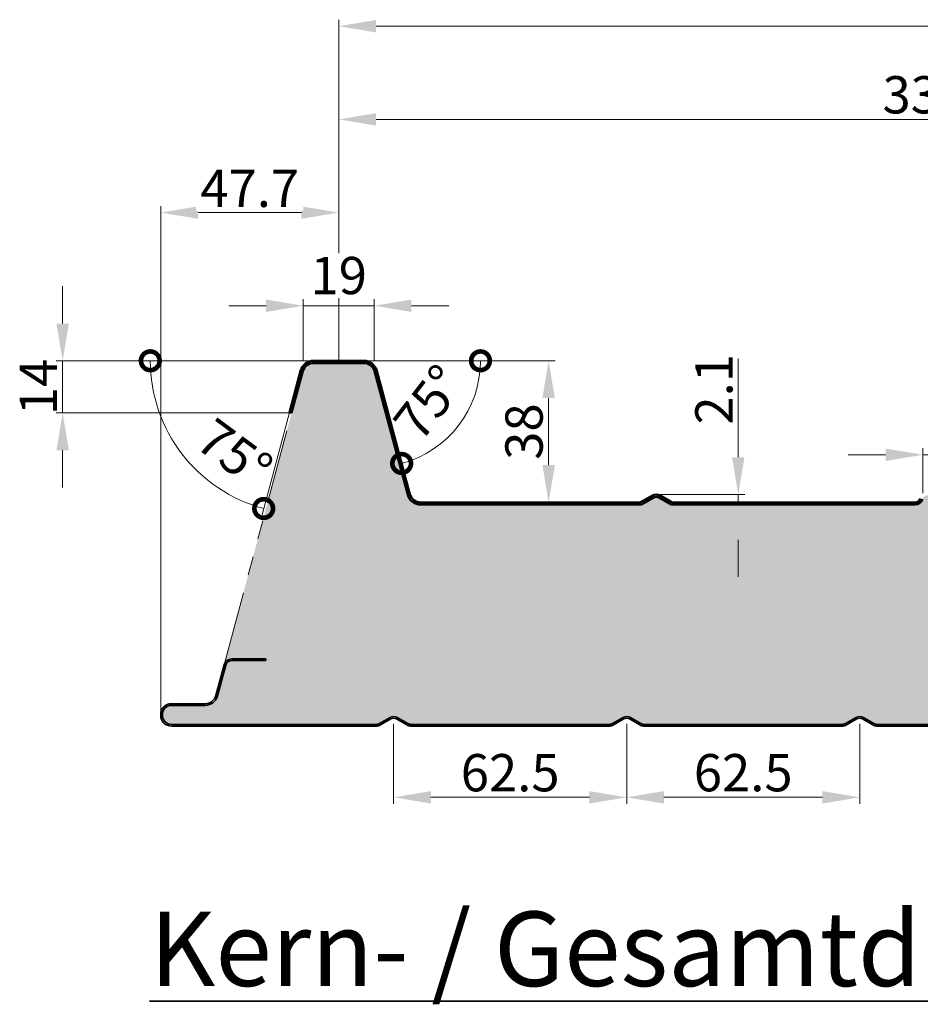
# Model space of a CAD drawing. Units: millimetres. Extents: x -46367 to -43804, y -54154 to -50672.
# Drawn here: x -44985 to -44743, y -51759 to -51494 of the extents above; entities that cross this region are included whole.
import ezdxf

# ---------------------------------------------------------------- set-up
doc = ezdxf.new("R2010")
doc.units = ezdxf.units.MM
doc.linetypes.add('ACDINTGB', pattern=[9, 4, -1, 1, -1, 1, -1])
doc.layers.get('0').update_dxf_attribs({"linetype": 'CONTINUOUS'})
doc.layers.get('DEFPOINTS').update_dxf_attribs({"linetype": 'CONTINUOUS'})
for name, color, linetype, lineweight in [('Aussenschale', 7, 'CONTINUOUS', 50), ('Bemaßung', 1, 'CONTINUOUS', 18), ('Innenschale', 7, 'CONTINUOUS', 35), ('Text', 7, 'CONTINUOUS', 35)]:
    doc.layers.add(name, color=color, linetype=linetype, lineweight=lineweight)
doc.layers.add('Schraffur', color=7, linetype='CONTINUOUS', lineweight=0, true_color=0xbdbdbd)
doc.layers.add('Schraffur Schaum', color=7, linetype='CONTINUOUS', lineweight=9, true_color=0xede3a5)
doc.styles.add('Arial', font='ARIALN.TTF')
doc.dimstyles.new('AM_DIN$0', dxfattribs={"dimtxt": 1.75, "dimasz": 2, "dimexe": 0.35, "dimexo": 0, "dimgap": 1, "dimtad": 1, "dimdsep": 46, "dimtxsty": 'Arial', "dimcen": 0, "dimclrd": 1, "dimclre": 1, "dimclrt": 1, "dimadec": 0, "dimazin": 2, "dimtp": 0.1, "dimtm": 0.1, "dimtfac": 0.71, "dimtmove": 0, "dimatfit": 3, "dimldrblk": 'NONE', "dimfxl": 1, "dimtolj": 1, "dimlwd": -1, "dimlwe": -1, "dimarcsym": 0})
doc.dimstyles.new('AM_DIN$2', dxfattribs={"dimtxt": 1.75, "dimasz": 2, "dimexe": 0.35, "dimexo": 0, "dimgap": 1, "dimtad": 1, "dimdsep": 46, "dimtxsty": 'Arial', "dimcen": 0, "dimclrd": 1, "dimclre": 1, "dimclrt": 1, "dimadec": 0, "dimazin": 2, "dimtp": 0.1, "dimtm": 0.1, "dimtfac": 0.71, "dimtmove": 0, "dimatfit": 3, "dimldrblk": 'NONE', "dimfxl": 1, "dimtolj": 1, "dimlwd": -1, "dimlwe": -1, "dimarcsym": 0})

# ---------------------------------------------------------------- blocks, each defined once
blk = doc.blocks.new('*D107')
at = {"layer": 'Bemaßung'}
for p, q in [((-44946.72276902024, -51680.96738753498), (-44946.72276902024, -51544.44901414753)), ((-44908.99138108727, -51546.19901414753), (-44936.72276902024, -51546.19901414753)), ((-44898.99138108727, -51585.96674567541), (-44898.99138108727, -51544.44901414753))]:
    blk.add_line(p, q, dxfattribs=at)
for points in [[(-44936.72276902024, -51544.53234748087), (-44936.72276902024, -51547.8656808142), (-44946.72276902024, -51546.19901414753)], [(-44908.99138108727, -51544.53234748087), (-44908.99138108727, -51547.8656808142), (-44898.99138108727, -51546.19901414753)]]:
    blk.add_solid(points, dxfattribs=at)
at = {"layer": 'DEFPOINTS', "color": 0}
for p in [(-44946.72276902024, -51546.19901414753), (-44898.99138108727, -51585.96674567541), (-44946.72276902024, -51680.96738753498)]:
    blk.add_point(p, dxfattribs=at)
at = {"layer": 'Bemaßung', "insert": (-44922.85707505376, -51539.69901414753), "char_height": 10, "attachment_point": 5, "style": 'Arial', "bg_fill": 3, "box_fill_scale": 1.1, "bg_fill_color": 256, "bg_fill_true_color": 13158600, "bg_fill_transparency": 0}
blk.add_mtext('\\A1;47.7', dxfattribs=at)
blk = doc.blocks.new('_None')
blk = doc.blocks.new('*D121')
at = {"layer": 'Bemaßung'}
for p, q in [((47.73138799249137, 1465.354190862646), (47.73138799249137, 1494.517731108215)), ((57.73138799249137, 1492.767731108215), (371.0613879329758, 1492.767731108215)), ((381.0613879329758, 1490.354190862646), (381.0613879329758, 1494.517731108215)), ((381.0613879329758, 1427.999999580337), (381.0613879329758, 1458.392731108215)), ((47.73138799249136, 1427.999999577689), (47.73138799249136, 1433.392731108215))]:
    blk.add_line(p, q, dxfattribs=at)
for points in [[(57.73138799249137, 1494.434397774882), (57.73138799249137, 1491.101064441548), (47.73138799249137, 1492.767731108215)], [(371.0613879329758, 1494.434397774882), (371.0613879329758, 1491.101064441548), (381.0613879329758, 1492.767731108215)]]:
    blk.add_solid(points, dxfattribs=at)
at = {"layer": 'DEFPOINTS', "color": 0}
for p in [(381.0613879329758, 1492.767731108215), (47.73138799249136, 1427.999999577689), (381.0613879329758, 1427.999999580337)]:
    blk.add_point(p, dxfattribs=at)
at = {"layer": 'Bemaßung', "insert": (214.3963879627336, 1499.373460985432), "char_height": 10, "attachment_point": 5, "style": 'Arial'}
blk.add_mtext('\\A1;333.33', dxfattribs=at)
blk = doc.blocks.new('*D122')
at = {"layer": 'Bemaßung'}
for p, q in [((47.73138799249136, 1465.354190862646), (47.73138799249137, 1519.517731108215)), ((1047.721473974074, 1465.354190862646), (1047.721473974074, 1519.517731108215)), ((57.73138799249137, 1517.767731108215), (1037.721473974074, 1517.767731108215)), ((47.73138799249136, 1427.999999577689), (47.73138799249136, 1433.392731108215)), ((1047.721473974074, 1428.599999580321), (1047.721473974074, 1433.392731108215))]:
    blk.add_line(p, q, dxfattribs=at)
for points in [[(57.73138799249137, 1519.434397774882), (57.73138799249137, 1516.101064441548), (47.73138799249137, 1517.767731108215)], [(1037.721473974074, 1519.434397774882), (1037.721473974074, 1516.101064441548), (1047.721473974074, 1517.767731108215)]]:
    blk.add_solid(points, dxfattribs=at)
at = {"layer": 'DEFPOINTS', "color": 0}
for p in [(1047.721473974074, 1517.767731108215), (47.73138799249136, 1427.999999577689), (1047.721473974074, 1428.599999580321)]:
    blk.add_point(p, dxfattribs=at)
at = {"layer": 'Bemaßung', "insert": (547.7264309832826, 1525.277280903577), "char_height": 10, "attachment_point": 5, "style": 'Arial'}
blk.add_mtext('\\A1;3 x 333,33= 1000', dxfattribs=at)
blk = doc.blocks.new('*D111')
at = {"layer": 'Bemaßung'}
for p, q in [((-44791.84632930079, -51611.86642527437), (-44791.84632930079, -51585.38074996741)), ((-44813.82629504616, -51621.86642527437), (-44790.09632930079, -51621.86642527437)), ((-44791.84632930079, -51623.96642527437), (-44791.84632930079, -51621.86642527437)), ((-44808.05711746536, -51623.96642527437), (-44790.09632930079, -51623.96642527437)), ((-44791.84632930079, -51633.96642527437), (-44791.84632930079, -51643.96642527437))]:
    blk.add_line(p, q, dxfattribs=at)
for points in [[(-44793.51299596745, -51611.86642527437), (-44790.17966263412, -51611.86642527437), (-44791.84632930079, -51621.86642527437)], [(-44793.51299596745, -51633.96642527437), (-44790.17966263412, -51633.96642527437), (-44791.84632930079, -51623.96642527437)]]:
    blk.add_solid(points, dxfattribs=at)
at = {"layer": 'DEFPOINTS', "color": 0}
for p in [(-44813.82629504616, -51621.86642527437), (-44791.84632930079, -51621.86642527437), (-44808.05711746536, -51623.96642527437)]:
    blk.add_point(p, dxfattribs=at)
at = {"layer": 'Bemaßung', "insert": (-44798.36679314798, -51593.6235876209), "char_height": 10, "attachment_point": 5, "rotation": 90, "style": 'Arial'}
blk.add_mtext('\\A1;2.1', dxfattribs=at)
blk = doc.blocks.new('*D112')
at = {"layer": 'Bemaßung'}
for p, q in [((-44892.25391061448, -51585.96674568071), (-44840.94068419368, -51585.96674568071)), ((-44842.69068419368, -51595.96674568071), (-44842.69068419368, -51613.96674567541)), ((-44876.96335786083, -51623.96674567541), (-44840.94068419368, -51623.96674567541))]:
    blk.add_line(p, q, dxfattribs=at)
for points in [[(-44844.35735086034, -51595.96674568071), (-44841.02401752702, -51595.96674568071), (-44842.69068419368, -51585.96674568071)], [(-44844.35735086034, -51613.96674567541), (-44841.02401752702, -51613.96674567541), (-44842.69068419368, -51623.96674567541)]]:
    blk.add_solid(points, dxfattribs=at)
at = {"layer": 'DEFPOINTS', "color": 0}
for p in [(-44892.25391061448, -51585.96674568071), (-44876.96335786083, -51623.96674567541), (-44842.69068419368, -51623.96674567541)]:
    blk.add_point(p, dxfattribs=at)
at = {"layer": 'Bemaßung', "insert": (-44849.29641407088, -51604.96674567807), "char_height": 10, "attachment_point": 5, "rotation": 90, "style": 'Arial'}
blk.add_mtext('\\A1;38', dxfattribs=at)
blk = doc.blocks.new('_DotSmall')
at = {"color": 0, "linetype": 'ByBlock', "const_width": 0.5}
blk.add_lwpolyline([(-0.0625, 0, 1), (0.0625, 0, 1)], format="xyb", close=True, dxfattribs=at)
blk = doc.blocks.new('*D115')
at = {"layer": 'Bemaßung'}
blk.add_line((-44877.27523698698, -51585.96674567542), (-44859.22529494393, -51585.96674567542), dxfattribs=at)
blk.add_arc((-44889.49133807087, -51585.96674567542), 28.51604312694876, 284.9999999999946, 359.9999999999938, dxfattribs=at)
at = {"layer": 'DEFPOINTS', "color": 0}
for p in [(-44898.99138108727, -51585.96674567542), (-44877.27523698698, -51585.96674567542), (-44888.77633161715, -51588.63518608848), (-44871.16157887159, -51607.81130205256), (-44879.90497942222, -51621.74352321177)]:
    blk.add_point(p, dxfattribs=at)
at = {"layer": 'Bemaßung', "xscale": 10, "yscale": 10, "zscale": 10}
for p, rotation in [((-44860.97529494393, -51585.96674567541), 89.99999999999376), ((-44882.11084301866, -51613.51112819531), 194.9999999999946)]:
    blk.add_blockref('_DotSmall', p, dxfattribs=dict(at, rotation=rotation))
at = {"layer": 'Bemaßung', "insert": (-44874.86921949685, -51597.18669187869), "char_height": 10, "attachment_point": 5, "rotation": 52.49999999999864, "style": 'Arial'}
blk.add_mtext('\\A1;75°', dxfattribs=at)
blk = doc.blocks.new('*D97')
at = {"layer": 'Bemaßung'}
for p, q in [((-44973.03559993314, -51575.96674568071), (-44973.03559993314, -51565.96674568071)), ((-44905.72885173371, -51585.96674568071), (-44974.78559993314, -51585.96674568071)), ((-44973.03559993314, -51585.96674568071), (-44973.03559993314, -51599.96674568071)), ((-44911.62154707799, -51599.96674568071), (-44974.78559993314, -51599.96674568071)), ((-44973.03559993314, -51609.96674568071), (-44973.03559993314, -51619.96674568071))]:
    blk.add_line(p, q, dxfattribs=at)
for points in [[(-44974.70226659981, -51575.96674568071), (-44971.36893326648, -51575.96674568071), (-44973.03559993314, -51585.96674568071)], [(-44974.70226659981, -51609.96674568071), (-44971.36893326648, -51609.96674568071), (-44973.03559993314, -51599.96674568071)]]:
    blk.add_solid(points, dxfattribs=at)
at = {"layer": 'DEFPOINTS', "color": 0}
for p in [(-44905.72885173371, -51585.96674568071), (-44973.03559993314, -51599.96674568071), (-44911.62154707799, -51599.96674568071)]:
    blk.add_point(p, dxfattribs=at)
at = {"layer": 'Bemaßung', "insert": (-44979.55606378034, -51592.96674568071), "char_height": 10, "attachment_point": 5, "rotation": 90, "style": 'Arial'}
blk.add_mtext('\\A1;14', dxfattribs=at)
blk = doc.blocks.new('*D98')
at = {"layer": 'Bemaßung'}
for p, q in [((-44908.49142411197, -51585.96674567542), (-44951.27745705529, -51585.96674567543)), ((-44912.20110259354, -51599.81145424835), (-44919.56526430209, -51627.29487989982))]:
    blk.add_line(p, q, dxfattribs=at)
blk.add_arc((-44908.49142411197, -51585.96674567542), 41.03603294331933, 180.0000000000051, 254.9999999999754, dxfattribs=at)
at = {"layer": 'DEFPOINTS', "color": 0}
for p in [(-44905.72904695524, -51585.96674567542), (-44898.74142411197, -51585.96674567542), (-44909.20643047154, -51588.63518573709), (-44912.20110259354, -51599.81145424835), (-44945.68270031759, -51603.30932258665)]:
    blk.add_point(p, dxfattribs=at)
at = {"layer": 'Bemaßung', "xscale": 10, "yscale": 10, "zscale": 10}
for p, rotation in [((-44949.52745705528, -51585.96674567542), 90.0000000000051), ((-44919.11233097317, -51625.60450970381), 344.9999999999754)]:
    blk.add_blockref('_DotSmall', p, dxfattribs=dict(at, rotation=rotation))
at = {"layer": 'Bemaßung', "insert": (-44926.93138186633, -51610.82470075098), "char_height": 10, "attachment_point": 5, "rotation": 323.4314902957792, "style": 'Arial'}
blk.add_mtext('\\A1;75°', dxfattribs=at)
blk = doc.blocks.new('*D99')
at = {"layer": 'Bemaßung'}
for p, q in [((-44742.32638108726, -51621.46674567541), (-44742.32638108726, -51609.43492890993)), ((-44722.32638108729, -51621.4667456754), (-44722.32638108729, -51609.43492890993)), ((-44752.32638108726, -51611.18492890993), (-44762.32638108726, -51611.18492890993)), ((-44742.32638108726, -51611.18492890993), (-44722.32638108729, -51611.18492890993)), ((-44712.32638108729, -51611.18492890993), (-44702.32638108729, -51611.18492890993))]:
    blk.add_line(p, q, dxfattribs=at)
for points in [[(-44752.32638108726, -51609.51826224326), (-44752.32638108726, -51612.85159557659), (-44742.32638108726, -51611.18492890993)], [(-44712.32638108729, -51609.51826224326), (-44712.32638108729, -51612.85159557659), (-44722.32638108729, -51611.18492890993)]]:
    blk.add_solid(points, dxfattribs=at)
at = {"layer": 'DEFPOINTS', "color": 0}
for p in [(-44722.32638108729, -51611.18492890993), (-44742.32638108726, -51621.46674567541), (-44722.32638108729, -51621.4667456754)]:
    blk.add_point(p, dxfattribs=at)
at = {"layer": 'Bemaßung', "insert": (-44732.32638108727, -51604.57919903271), "char_height": 10, "attachment_point": 5, "style": 'Arial'}
blk.add_mtext('\\A1;20', dxfattribs=at)
blk = doc.blocks.new('*D100')
at = {"layer": 'Bemaßung'}
for p, q in [((-44884.26237282419, -51683.36642527437), (-44884.26237282419, -51704.84234765551)), ((-44821.75816001947, -51683.36641989627), (-44821.75816001947, -51704.84234765551)), ((-44874.26237282419, -51703.09234765551), (-44831.75816001947, -51703.09234765551))]:
    blk.add_line(p, q, dxfattribs=at)
for points in [[(-44874.26237282419, -51701.42568098885), (-44874.26237282419, -51704.75901432218), (-44884.26237282419, -51703.09234765551)], [(-44831.75816001947, -51701.42568098885), (-44831.75816001947, -51704.75901432218), (-44821.75816001947, -51703.09234765551)]]:
    blk.add_solid(points, dxfattribs=at)
at = {"layer": 'DEFPOINTS', "color": 0}
for p in [(-44884.26237282419, -51683.36642527437), (-44821.75816001947, -51683.36641989627), (-44821.75816001947, -51703.09234765551)]:
    blk.add_point(p, dxfattribs=at)
at = {"layer": 'Bemaßung', "insert": (-44853.01026642183, -51696.4866177783), "char_height": 10, "attachment_point": 5, "style": 'Arial'}
blk.add_mtext('\\A1;62.5', dxfattribs=at)
blk = doc.blocks.new('*D101')
at = {"layer": 'Bemaßung'}
for p, q in [((-44821.75816001947, -51683.36642527437), (-44821.75816001947, -51704.84234765551)), ((-44759.25394721475, -51683.36641989627), (-44759.25394721475, -51704.84234765551)), ((-44811.75816001947, -51703.09234765551), (-44769.25394721475, -51703.09234765551))]:
    blk.add_line(p, q, dxfattribs=at)
for points in [[(-44811.75816001947, -51701.42568098885), (-44811.75816001947, -51704.75901432218), (-44821.75816001947, -51703.09234765551)], [(-44769.25394721475, -51701.42568098885), (-44769.25394721475, -51704.75901432218), (-44759.25394721475, -51703.09234765551)]]:
    blk.add_solid(points, dxfattribs=at)
at = {"layer": 'DEFPOINTS', "color": 0}
for p in [(-44821.75816001947, -51683.36642527437), (-44759.25394721475, -51683.36641989627), (-44759.25394721475, -51703.09234765551)]:
    blk.add_point(p, dxfattribs=at)
at = {"layer": 'Bemaßung', "insert": (-44790.50605361711, -51696.4866177783), "char_height": 10, "attachment_point": 5, "style": 'Arial'}
blk.add_mtext('\\A1;62.5', dxfattribs=at)
blk = doc.blocks.new('*D120')
at = {"layer": 'Bemaßung'}
for p, q in [((-44908.49133807087, -51585.96674567542), (-44908.49133807087, -51569.44901414753)), ((-44889.49133807087, -51585.96674567542), (-44889.49133807087, -51569.44901414753)), ((-44918.49133807087, -51571.19901414753), (-44928.49133807087, -51571.19901414753)), ((-44889.49133807087, -51571.19901414753), (-44908.49133807087, -51571.19901414753)), ((-44879.49133807087, -51571.19901414753), (-44869.49133807087, -51571.19901414753))]:
    blk.add_line(p, q, dxfattribs=at)
for points in [[(-44918.49133807087, -51569.53234748087), (-44918.49133807087, -51572.8656808142), (-44908.49133807087, -51571.19901414753)], [(-44879.49133807087, -51569.53234748087), (-44879.49133807087, -51572.8656808142), (-44889.49133807087, -51571.19901414753)]]:
    blk.add_solid(points, dxfattribs=at)
at = {"layer": 'DEFPOINTS', "color": 0}
for p in [(-44908.49133807087, -51571.19901414753), (-44908.49133807087, -51585.96674567542), (-44889.49133807087, -51585.96674567542)]:
    blk.add_point(p, dxfattribs=at)
at = {"layer": 'Bemaßung', "insert": (-44898.99133807087, -51563.09328427032), "char_height": 10, "attachment_point": 5, "style": 'Arial', "bg_fill": 3, "box_fill_scale": 1.1, "bg_fill_color": 256, "bg_fill_true_color": 13158600, "bg_fill_transparency": 0}
blk.add_mtext('\\A1;19', dxfattribs=at)
blk = doc.blocks.new('02-Vertrieb-G4-PUR-PIR_60')
at = {"layer": 'Schraffur Schaum'}
h = blk.add_hatch(color=256, dxfattribs=at)
edge = h.paths.add_edge_path()
edge.add_arc((2.849999999947613, 1332.848730185251), 2.399999999955837, 179.9999999989578, 271.86362146821574, ccw=False)
edge.add_line((0.4499999999970896, 1332.848730185295), (0.4500000476837158, 1333.149506351561))
edge.add_arc((2.850000011967495, 1333.149985256299), 2.400000012064977, 90.00000028816947, 180.0114330084662, ccw=False)
edge.add_line((2.849999999896681, 1335.549985268364), (11.89920394927321, 1335.551268962336))
edge.add_arc((11.89920394926594, 1338.999999573833), 3.448730611497012, 270.0000000001208, 345.0000000001012)
edge.add_line((15.23042191482818, 1338.107402410154), (17.43321024768375, 1346.328320386761))
edge.add_arc((19.02698786106339, 1345.901268962341), 1.650000000002785, 90, 164.9999999999987, ccw=False)
edge.add_line((19.02698786106339, 1347.551268962343), (28.13580600480782, 1347.551268962343))
edge.add_line((28.13580600480782, 1347.551268962343), (28.13580600480782, 1347.999999573825))
edge.add_line((28.13580600480782, 1347.999999573825), (19.02698786106339, 1347.999999573825))
edge.add_arc((19.02698786106339, 1345.901268962341), 2.098730611483916, 90, 164.99999999992)
edge.add_line((16.99976976100879, 1346.444460415136), (35.10122192248673, 1413.999999580337))
edge.add_line((35.10122192248673, 1413.999999580337), (38.09594458613719, 1425.17645671565))
edge.add_arc((40.99372206500266, 1424.399999580339), 2.999999999999188, 90, 164.9999999999295, ccw=False)
edge.add_line((40.99372206500266, 1427.399999580339), (54.46905379265809, 1427.399999580346))
edge.add_arc((54.46905379265081, 1424.399999580339), 3.000000000007276, 14.999999999900297, 89.99999999986107, ccw=False)
edge.add_line((57.36683127152355, 1425.176456715642), (66.2381835563283, 1392.068119256866))
edge.add_arc((69.71556707345007, 1392.999679181892), 3.60000000264782, 194.9968918465908, 270.7644343347579)
edge.add_line((69.76359647433856, 1389.399999585636), (128.2939952345478, 1389.399999580346))
edge.add_arc((128.2939952345623, 1391.499999580345), 2.099999999998545, 269.9999999996029, 299.9999999996484)
edge.add_line((129.3439952345507, 1389.681346232392), (132.1464739740695, 1391.299358087053))
edge.add_arc((132.8964739740768, 1390.000319981365), 1.50000000001341, 60.00000000059521, 120.00000000002521, ccw=False)
edge.add_line((133.6464739740695, 1391.299358087061), (136.4489527136175, 1389.681346232399))
edge.add_arc((137.4989527136204, 1391.499999580308), 2.099999999968507, 239.9999999994122, 269.9999999996029)
edge.add_line((137.4989527136058, 1389.399999580339), (202.2807803582546, 1389.399999580339))
edge.add_arc((202.2807803582546, 1391.499999580337), 2.099999999998545, 270, 342.2084094270721)
edge.add_arc((205.7086076584528, 1390.399999580346), 1.499999999998775, 90.00000000027791, 162.2084094271719, ccw=False)
edge.add_line((205.7086076584455, 1391.899999580339), (223.084168207497, 1391.899999580339))
edge.add_arc((223.084168207497, 1390.399999580339), 1.5, 17.79159057309272, 90, ccw=False)
edge.add_arc((226.5119955076952, 1391.499999580337), 2.099999999996403, 197.7915905729279, 270)
edge.add_line((226.5119955076952, 1389.399999580339), (291.2939952345478, 1389.399999580339))
edge.add_arc((291.2939952345478, 1391.499999580345), 2.100000000005821, 270, 299.9999999999922)
edge.add_line((292.3439952345507, 1389.681346232392), (295.1464739740768, 1391.299358087061))
edge.add_arc((295.8964739740768, 1390.00031998138), 1.500000000003471, 60.000000000317186, 119.9999999999234, ccw=False)
edge.add_line((296.6464739740695, 1391.299358087061), (299.4489527136175, 1389.681346232399))
edge.add_arc((300.4989527136204, 1391.499999580308), 2.099999999968507, 239.9999999994122, 269.9999999996029)
edge.add_line((300.4989527136058, 1389.399999580339), (358.5773376566576, 1389.399999580331))
edge.add_arc((358.5773376566503, 1392.999999580337), 3.600000000005821, 270.0000000001158, 345.0000000000265)
edge.add_line((362.0546706312962, 1392.068251017969), (370.9259876108263, 1425.176456715642))
edge.add_arc((373.823765089699, 1424.399999580339), 3.000000000004333, 90, 165.0000000000996, ccw=False)
edge.add_line((373.823765089699, 1427.399999580339), (381.0613879329758, 1427.399999580339))
edge.add_line((381.0613879329758, 1427.399999580339), (388.2990107762453, 1427.399999580339))
edge.add_arc((388.2990107762525, 1424.399999580331), 3.000000000007276, 15.000000000204693, 90.00000000013893, ccw=False)
edge.add_line((391.196788255118, 1425.17645671565), (400.0681052346627, 1392.068251017969))
edge.add_arc((403.5454382093012, 1392.999999580337), 3.599999999997896, 195.0000000000034, 270)
edge.add_line((403.5454382093012, 1389.399999580339), (461.6239952345495, 1389.399999580324))
edge.add_arc((461.6239952345277, 1391.49999958033), 2.100000000005821, 270.0000000005955, 300.0000000007065)
edge.add_line((462.6739952345524, 1389.681346232392), (465.4764739740785, 1391.299358087061))
edge.add_arc((466.2264739740785, 1390.00031998138), 1.500000000003471, 60.000000000317186, 119.9999999999234, ccw=False)
edge.add_line((466.9764739740713, 1391.299358087061), (469.7789527136192, 1389.681346232399))
edge.add_arc((470.8289527136221, 1391.499999580308), 2.099999999968507, 239.9999999994122, 269.9999999996029)
edge.add_line((470.8289527136076, 1389.399999580339), (534.967702296417, 1389.399999580339))
edge.add_arc((534.967702296417, 1391.499999580345), 2.100000000005821, 270, 344.9999999999486)
edge.add_line((536.9961465316228, 1390.956479585628), (537.8888858682985, 1394.288228147998))
edge.add_arc((539.3377746077313, 1393.899999580346), 1.499999999998652, 90, 165.0000000000637, ccw=False)
edge.add_line((539.3377746077313, 1395.399999580339), (556.1150012582148, 1395.399999580339))
edge.add_arc((556.1150012582148, 1393.899999580339), 1.5, 15.000000000204693, 90, ccw=False)
edge.add_line((557.5638899976475, 1394.288228147998), (558.4566293343232, 1390.956479585628))
edge.add_arc((560.485073569529, 1391.499999580337), 2.09999999999736, 194.9999999998596, 270)
edge.add_line((560.485073569529, 1389.399999580339), (624.6239952345495, 1389.399999580339))
edge.add_arc((624.6239952345495, 1391.499999580345), 2.100000000005821, 270, 299.9999999999922)
edge.add_line((625.6739952345524, 1389.681346232392), (628.4764739740785, 1391.299358087061))
edge.add_arc((629.2264739740785, 1390.00031998138), 1.500000000003471, 60.000000000317186, 119.9999999999234, ccw=False)
edge.add_line((629.9764739740713, 1391.299358087061), (632.7789527136192, 1389.681346232399))
edge.add_arc((633.8289527136221, 1391.499999580308), 2.099999999968507, 239.9999999994122, 269.9999999996029)
edge.add_line((633.8289527136076, 1389.399999580339), (691.9073376566521, 1389.399999580339))
edge.add_arc((691.9073375617008, 1392.999999456588), 3.599999876249059, 270.0000015111961, 345.0000015112643)
edge.add_line((695.3846704413809, 1392.068251017969), (704.2559876108353, 1425.176456715664))
edge.add_arc((707.1537650896862, 1424.399999580361), 2.999999999983249, 89.99999999986107, 164.9999999999918, ccw=False)
edge.add_line((707.1537650896935, 1427.399999580339), (714.3913879329702, 1427.399999580339))
edge.add_line((714.3913879329702, 1427.399999580339), (721.629010776247, 1427.399999580346))
edge.add_arc((721.6290107762397, 1424.399999580339), 3.000000000007276, 14.999999999900297, 89.99999999986107, ccw=False)
edge.add_line((724.5267882551125, 1425.176456715642), (733.3981052347954, 1392.068251017408))
edge.add_arc((736.8754382089974, 1392.999999579974), 3.599999999627059, 195.0000000048218, 270.0000000047478)
edge.add_line((736.8754382092957, 1389.399999580339), (794.9539952345513, 1389.399999580339))
edge.add_arc((794.9539952345367, 1391.499999580315), 2.099999999976717, 270.0000000003971, 300.0000000004885)
edge.add_line((796.0039952345396, 1389.681346232399), (798.8064739740803, 1391.299358087061))
edge.add_arc((799.5564739740803, 1390.00031998138), 1.500000000003471, 60.000000000317186, 119.9999999999234, ccw=False)
edge.add_line((800.306473974073, 1391.299358087061), (803.1089527135991, 1389.681346232392))
edge.add_arc((804.1589527135948, 1391.499999580345), 2.100000000002676, 240.0000000001797, 270.0000000003971)
edge.add_line((804.1589527136093, 1389.399999580339), (868.9407803582508, 1389.399999580339))
edge.add_arc((868.9407803582508, 1391.499999580337), 2.099999999998545, 270, 342.2084094270721)
edge.add_arc((872.368607658449, 1390.399999580339), 1.500000000000998, 90, 162.2084094269073, ccw=False)
edge.add_line((872.368607658449, 1391.899999580339), (889.7441682075005, 1391.899999580339))
edge.add_arc((889.7441682075005, 1390.399999580339), 1.5, 17.79159057309272, 90, ccw=False)
edge.add_arc((893.1719955076915, 1391.499999580337), 2.099999999989475, 197.7915905729886, 270)
edge.add_line((893.1719955076915, 1389.399999580339), (957.9539952345513, 1389.399999580339))
edge.add_arc((957.9539952345367, 1391.499999580315), 2.099999999976717, 270.0000000003971, 300.0000000004885)
edge.add_line((959.0039952345396, 1389.681346232399), (961.8064739740803, 1391.299358087061))
edge.add_arc((962.5564739740803, 1390.00031998138), 1.500000000003471, 60.000000000317186, 119.9999999999234, ccw=False)
edge.add_line((963.306473974073, 1391.299358087061), (966.1089527135991, 1389.681346232392))
edge.add_arc((967.1589527136093, 1391.499999580337), 2.100000000003651, 239.9999999997366, 270)
edge.add_line((967.1589527136093, 1389.399999580331), (1025.076556536369, 1389.399999585636))
edge.add_arc((1025.076751940527, 1392.999999582978), 3.600000002645985, 269.9968900462338, 345.003107095044)
edge.add_line((1028.554135440434, 1392.068439593721), (1016.098277914229, 1345.84470815536))
edge.add_line((1016.098277914229, 1345.84470815536), (1015.663611292395, 1345.961176725657))
edge.add_line((1015.663611292395, 1345.961176725657), (1013.442787139422, 1337.672948152096))
edge.add_arc((1011.849009526049, 1338.099999576516), 1.649999999995757, 270, 344.9999999999333, ccw=False)
edge.add_line((1011.849009526049, 1336.449999576522), (1000.960396196053, 1336.449999576515))
edge.add_arc((1000.960396196053, 1334.999999576517), 1.44999999999709, 90, 180)
edge.add_line((999.5103961960558, 1334.999999576517), (999.5103961960558, 1332.057943573636))
edge.add_arc((998.0144864479225, 1331.947245671909), 1.500000000002354, -93.47216400557761, 4.232195912446912, ccw=False)
edge.add_line((997.923641034773, 1330.449999162178), (942.0670877403027, 1330.450004958439))
edge.add_arc((942.0670877403245, 1332.100004958411), 1.649999999972351, 239.99999999903162, 269.999999999242, ccw=False)
edge.add_line((941.2420877403129, 1330.671063042202), (938.4396090007649, 1332.289074896864))
edge.add_arc((937.4646090007736, 1330.600325359483), 1.949999999996996, 60.00000000024527, 119.9999999999399)
edge.add_line((936.4896090007751, 1332.289074896864), (933.687130261249, 1330.671063042195))
edge.add_arc((932.8621302612519, 1332.10000495844), 1.649999999999212, 269.99999999974733, 299.9999999998991, ccw=False)
edge.add_line((932.8621302612446, 1330.450004958439), (879.5670877403027, 1330.450004958439))
edge.add_arc((879.5670877403245, 1332.100004958411), 1.649999999972351, 239.99999999903162, 269.999999999242, ccw=False)
edge.add_line((878.7420877403129, 1330.671063042202), (875.9396090007649, 1332.289074896864))
edge.add_arc((874.9646090007736, 1330.600325359483), 1.949999999996996, 60.00000000024527, 119.9999999999399)
edge.add_line((873.9896090007751, 1332.289074896864), (871.187130261249, 1330.671063042195))
edge.add_arc((870.3621302612519, 1332.10000495844), 1.649999999999212, 269.99999999974733, 299.9999999998991, ccw=False)
edge.add_line((870.3621302612446, 1330.450004958439), (817.0670877403027, 1330.450004958439))
edge.add_arc((817.0670877403245, 1332.100004958411), 1.649999999972351, 239.99999999903162, 269.999999999242, ccw=False)
edge.add_line((816.2420877403129, 1330.671063042202), (813.4396090007649, 1332.289074896864))
edge.add_arc((812.4646090007736, 1330.600325359483), 1.949999999996996, 60.00000000024527, 119.9999999999399)
edge.add_line((811.4896090007751, 1332.289074896864), (808.6523133249357, 1330.650961474661))
edge.add_arc((807.9023133249502, 1331.949999580334), 1.499999999989893, 269.9999999997221, 299.99999999958106, ccw=False)
edge.add_line((807.902313324943, 1330.449999580342), (754.5670877403027, 1330.450004958439))
edge.add_arc((754.5670877403245, 1332.100004958411), 1.649999999972351, 239.99999999903162, 269.999999999242, ccw=False)
edge.add_line((753.7420877403129, 1330.671063042202), (750.9396090007649, 1332.289074896864))
edge.add_arc((749.9646090007736, 1330.600325359483), 1.949999999996996, 60.00000000024527, 119.9999999999399)
edge.add_line((748.9896090007751, 1332.289074896864), (746.187130261249, 1330.671063042195))
edge.add_arc((745.3621302612519, 1332.10000495844), 1.649999999999212, 269.99999999974733, 299.9999999998991, ccw=False)
edge.add_line((745.3621302612446, 1330.450004958439), (692.0670877403027, 1330.450004958439))
edge.add_arc((692.0670877403245, 1332.100004958411), 1.649999999972351, 239.99999999903162, 269.999999999242, ccw=False)
edge.add_line((691.2420877403129, 1330.671063042202), (688.4396090007649, 1332.289074896864))
edge.add_arc((687.4646090007736, 1330.600325359483), 1.949999999996996, 60.00000000024527, 119.9999999999399)
edge.add_line((686.4896090007751, 1332.289074896864), (683.687130261249, 1330.671063042195))
edge.add_arc((682.8621302612519, 1332.10000495844), 1.649999999999212, 269.99999999974733, 299.9999999998991, ccw=False)
edge.add_line((682.8621302612446, 1330.450004958439), (629.5670877403027, 1330.450004958439))
edge.add_arc((629.5670877403245, 1332.100004958411), 1.649999999972351, 239.99999999903162, 269.999999999242, ccw=False)
edge.add_line((628.7420877403129, 1330.671063042202), (625.9396090007649, 1332.289074896864))
edge.add_arc((624.9646090007736, 1330.600325359483), 1.949999999996996, 60.00000000024527, 119.9999999999399)
edge.add_line((623.9896090007751, 1332.289074896864), (621.187130261249, 1330.671063042195))
edge.add_arc((620.3621302612519, 1332.10000495844), 1.649999999999212, 269.99999999974733, 299.9999999998991, ccw=False)
edge.add_line((620.3621302612446, 1330.450004958439), (567.0670877403027, 1330.450004958439))
edge.add_arc((567.0670877403245, 1332.100004958411), 1.649999999972351, 239.99999999903162, 269.999999999242, ccw=False)
edge.add_line((566.2420877403129, 1330.671063042202), (563.4396090007649, 1332.289074896864))
edge.add_arc((562.4646090007736, 1330.600325359483), 1.949999999996996, 60.00000000024527, 119.9999999999399)
edge.add_line((561.4896090007751, 1332.289074896864), (558.687130261249, 1330.671063042195))
edge.add_arc((557.8621302612519, 1332.10000495844), 1.649999999999212, 269.99999999974733, 299.9999999998991, ccw=False)
edge.add_line((557.8621302612446, 1330.450004958439), (504.5670877403027, 1330.450004958439))
edge.add_arc((504.5670877403245, 1332.100004958411), 1.649999999972351, 239.99999999903162, 269.999999999242, ccw=False)
edge.add_line((503.7420877403129, 1330.671063042202), (500.9396090007649, 1332.289074896864))
edge.add_arc((499.9646090007736, 1330.600325359483), 1.949999999996996, 60.00000000024527, 119.9999999999399)
edge.add_line((498.9896090007751, 1332.289074896864), (496.187130261249, 1330.671063042195))
edge.add_arc((495.3621302612519, 1332.10000495844), 1.649999999999212, 269.99999999974733, 299.9999999998991, ccw=False)
edge.add_line((495.3621302612446, 1330.450004958439), (442.0670877403027, 1330.450004958439))
edge.add_arc((442.0670877403245, 1332.100004958411), 1.649999999972351, 239.99999999903162, 269.999999999242, ccw=False)
edge.add_line((441.2420877403129, 1330.671063042202), (438.4396090007649, 1332.289074896864))
edge.add_arc((437.4646090007736, 1330.600325359483), 1.949999999996996, 60.00000000024527, 119.9999999999399)
edge.add_line((436.4896090007751, 1332.289074896864), (433.687130261249, 1330.671063042195))
edge.add_arc((432.8621302612519, 1332.10000495844), 1.649999999999212, 269.99999999974733, 299.9999999998991, ccw=False)
edge.add_line((432.8621302612446, 1330.450004958439), (379.5670877403027, 1330.450004958439))
edge.add_arc((379.5670877403245, 1332.100004958411), 1.649999999972351, 239.99999999903162, 269.999999999242, ccw=False)
edge.add_line((378.7420877403129, 1330.671063042202), (375.9396090007649, 1332.289074896864))
edge.add_arc((374.9646090007736, 1330.600325359483), 1.949999999996996, 60.00000000024527, 119.9999999999399)
edge.add_line((373.9896090007751, 1332.289074896864), (371.187130261249, 1330.671063042195))
edge.add_arc((370.3621302612519, 1332.10000495844), 1.649999999999212, 269.99999999974733, 299.9999999998991, ccw=False)
edge.add_line((370.3621302612446, 1330.450004958439), (317.0670877403027, 1330.450004958439))
edge.add_arc((317.0670877403245, 1332.100004958411), 1.649999999972351, 239.99999999903162, 269.999999999242, ccw=False)
edge.add_line((316.2420877403129, 1330.671063042202), (313.4396090007649, 1332.289074896864))
edge.add_arc((312.4646090007736, 1330.600325359483), 1.949999999996996, 60.00000000024527, 119.9999999999399)
edge.add_line((311.4896090007751, 1332.289074896864), (308.687130261249, 1330.671063042195))
edge.add_arc((307.8621302612519, 1332.10000495844), 1.649999999999212, 269.99999999974733, 299.9999999998991, ccw=False)
edge.add_line((307.8621302612446, 1330.450004958439), (254.5670877403027, 1330.450004958439))
edge.add_arc((254.5670877403245, 1332.100004958411), 1.649999999972351, 239.99999999903162, 269.999999999242, ccw=False)
edge.add_line((253.7420877403129, 1330.671063042202), (250.9396090007649, 1332.289074896864))
edge.add_arc((249.9646090007736, 1330.600325359483), 1.949999999996996, 60.00000000024527, 119.9999999999399)
edge.add_line((248.9896090007751, 1332.289074896864), (246.187130261249, 1330.671063042195))
edge.add_arc((245.3621302612519, 1332.10000495844), 1.649999999999212, 269.99999999974733, 299.9999999998991, ccw=False)
edge.add_line((245.3621302612446, 1330.450004958439), (192.0670877403027, 1330.450004958439))
edge.add_arc((192.0670877403245, 1332.100004958411), 1.649999999972351, 239.99999999903162, 269.999999999242, ccw=False)
edge.add_line((191.2420877403129, 1330.671063042202), (188.4396090007649, 1332.289074896864))
edge.add_arc((187.4646090007736, 1330.600325359483), 1.949999999996996, 60.00000000024527, 119.9999999999399)
edge.add_line((186.4896090007751, 1332.289074896864), (183.687130261249, 1330.671063042195))
edge.add_arc((182.8621302612519, 1332.10000495844), 1.649999999999212, 269.99999999974733, 299.9999999998991, ccw=False)
edge.add_line((182.8621302612446, 1330.450004958439), (129.5670877403027, 1330.450004958439))
edge.add_arc((129.5670877403245, 1332.100004958411), 1.649999999972351, 239.99999999903162, 269.999999999242, ccw=False)
edge.add_line((128.7420877403129, 1330.671063042202), (125.9396090007649, 1332.289074896864))
edge.add_arc((124.9646090007736, 1330.600325359483), 1.949999999996996, 60.00000000024527, 119.9999999999399)
edge.add_line((123.9896090007751, 1332.289074896864), (121.187130261249, 1330.671063042195))
edge.add_arc((120.3621302612519, 1332.10000495844), 1.649999999999212, 269.99999999974733, 299.9999999998991, ccw=False)
edge.add_line((120.3621302612446, 1330.450004958439), (67.06287493558193, 1330.449999580334))
edge.add_arc((67.06287493560376, 1332.099999580314), 1.649999999979627, 239.999999999158, 269.999999999242, ccw=False)
edge.add_line((66.23787493559212, 1330.671057664098), (63.43539619604417, 1332.28906951876))
edge.add_arc((62.4603961960529, 1330.600319981379), 1.949999999996996, 60.00000000024527, 119.9999999999399)
edge.add_line((61.48539619605435, 1332.28906951876), (58.68291745652823, 1330.671057664091))
edge.add_arc((57.85791745654569, 1332.099999580343), 1.649999999998237, 269.999999999242, 299.99999999933516, ccw=False)
edge.add_line((57.85791745652386, 1330.449999580342), (2.928049431087857, 1330.449999580327))
at = {"layer": 'Aussenschale'}
for p, q in [((57.36683127152355, 1425.176456715642), (66.2381835563283, 1392.068119256866)), ((66.81778959802614, 1392.223222043984), (57.9464374031013, 1425.331559167265)), ((128.2939952345478, 1389.999999580337), (69.75941115941532, 1389.999999580337)), ((131.8464739740812, 1391.818973329333), (129.0439952345478, 1390.200961474664)), ((129.3439952345507, 1389.681346232392), (132.1464739740695, 1391.299358087053)), ((133.6464739740695, 1391.299358087061), (136.4489527136175, 1389.681346232399)), ((136.7489527135986, 1390.200961474664), (133.946473974087, 1391.818973329333)), ((202.2807803582546, 1389.999999580337), (137.4989527136058, 1389.999999580337)), ((69.76359647433856, 1389.399999585636), (128.2939952345478, 1389.399999580346)), ((137.4989527136058, 1389.399999580339), (202.2807803582546, 1389.399999580339))]:
    blk.add_line(p, q, dxfattribs=at)
for centre, radius, start, end in [((54.46905379611417, 1424.399999577683), 3.600000002650781, 14.99688631947066, 90.00310918348701), ((54.46905379265081, 1424.399999580346), 3, 14.99999999976614, 90), ((69.71556707345007, 1392.999679181892), 3.60000000264782, 194.9968918467463, 270.7644343346261), ((69.7155670768916, 1392.999679179302), 3.000000000002771, 195.0000000001688, 270.8373901066143), ((128.2939952345405, 1391.499999580337), 1.500000000000807, 270.0000000004169, 300.0000000004235), ((128.2939952345623, 1391.499999580345), 2.099999999998545, 269.9999999995831, 299.999999999493), ((132.8964739740841, 1390.000319981365), 2.100000000018917, 59.99999999993758, 120.0000000000624), ((132.8964739740768, 1390.000319981365), 1.50000000001341, 60.00000000050706, 120.0000000000624), ((137.4989527136204, 1391.499999580308), 2.099999999968507, 239.9999999995765, 269.9999999995831), ((137.4989527135986, 1391.499999580337), 1.5, 239.9999999999376, 270.0000000004169), ((202.2807803582546, 1391.499999580337), 1.499999999998775, 270, 342.208409427082), ((202.2807803582546, 1391.49999958033), 2.099999999991269, 270, 342.208409427082)]:
    blk.add_arc(centre, radius, start, end, dxfattribs=at)
at = {"layer": 'Innenschale'}
for p, q in [((61.48539619605435, 1332.28906951876), (58.68291745651368, 1330.671057664098)), ((61.7103961960529, 1331.899358087059), (58.90791745651222, 1330.281346232397)), ((63.21039619604562, 1331.899358087059), (66.01287493559357, 1330.281346232397)), ((63.43539619604417, 1332.28906951876), (66.23787493559212, 1330.671057664098)), ((123.9896090007751, 1332.289074896864), (121.1871302612344, 1330.671063042202)), ((124.2146090007736, 1331.899363465163), (121.412130261233, 1330.281351610502)), ((125.7146090007664, 1331.899363465163), (128.5170877403143, 1330.281351610502)), ((125.9396090007649, 1332.289074896864), (128.7420877403129, 1330.671063042202)), ((186.4896090007751, 1332.289074896864), (183.6871302612344, 1330.671063042202)), ((186.7146090007736, 1331.899363465163), (183.912130261233, 1330.281351610502)), ((188.2146090007664, 1331.899363465163), (191.0170877403143, 1330.281351610502)), ((188.4396090007649, 1332.289074896864), (191.2420877403129, 1330.671063042202)), ((57.85791745652386, 1330.449999580342), (2.928049431087857, 1330.449999580327)), ((57.85791745652386, 1329.999999580345), (2.935055040630687, 1329.99999958033)), ((120.3621302612446, 1330.450004958439), (67.06287493558193, 1330.449999580334)), ((120.3621302612446, 1330.000004958441), (67.06287493558193, 1329.999999580337)), ((182.8621302612446, 1330.450004958439), (129.5670877403027, 1330.450004958439)), ((182.8621302612446, 1330.000004958441), (129.5670877403027, 1330.000004958441)), ((245.3621302612446, 1330.450004958439), (192.0670877403027, 1330.450004958439)), ((245.3621302612446, 1330.000004958441), (192.0670877403027, 1330.000004958441))]:
    blk.add_line(p, q, dxfattribs=at)
for centre, radius, start, end in [((62.4603961960529, 1330.600319981379), 1.95, 59.99999999993758, 120.0000000000624), ((62.4603961960529, 1330.600319981379), 1.5, 59.99999999993758, 120.0000000000624), ((124.9646090007736, 1330.600325359483), 1.95, 59.99999999993758, 120.0000000000624), ((124.9646090007736, 1330.600325359483), 1.5, 59.99999999993758, 120.0000000000624), ((187.4646090007736, 1330.600325359483), 1.95, 59.99999999993758, 120.0000000000624), ((187.4646090007736, 1330.600325359483), 1.5, 59.99999999993758, 120.0000000000624), ((57.85791745652386, 1332.099999580336), 1.65, 270, 300.0000000000624), ((57.85791745652386, 1332.099999580336), 2.1, 270, 300.0000000000624), ((67.06287493558193, 1332.099999580336), 2.1, 239.9999999999376, 270), ((67.06287493558193, 1332.099999580336), 1.65, 239.9999999999376, 270), ((120.3621302612446, 1332.10000495844), 1.65, 270, 300.0000000000624), ((120.3621302612446, 1332.10000495844), 2.1, 270, 300.0000000000624), ((129.5670877403027, 1332.10000495844), 2.1, 239.9999999999376, 270), ((129.5670877403027, 1332.10000495844), 1.65, 239.9999999999376, 270), ((182.8621302612446, 1332.10000495844), 1.65, 270, 300.0000000000624), ((182.8621302612446, 1332.10000495844), 2.1, 270, 300.0000000000624), ((192.0670877403027, 1332.10000495844), 2.1, 239.9999999999376, 270), ((192.0670877403027, 1332.10000495844), 1.65, 239.9999999999376, 270)]:
    blk.add_arc(centre, radius, start, end, dxfattribs=at)
at = {"layer": 'Bemaßung'}
for base, p1, p2, override, picture, middle in [((154.8764397194536, 1392.100319981379), (138.6656515548821, 1390.00031998138), (132.8964739740841, 1392.100319981379), {"dimscale": 5, "dimtxt": 2, "dimasz": 2, "dimgap": 0.3, "dimtxsty": 'Arial', "dimclrd": 256, "dimclre": 256, "dimclrt": 256, "dimtol": 0, "dimlim": 0, "dimtp": 0.3, "dimtm": 0.3}, '*D111', (148.3559758722622, 1420.343157634852)), ((104.0320848265619, 1389.999999580337), (54.46885840575851, 1427.999999575033), (69.75941115941532, 1389.999999580337), {"dimscale": 5, "dimtxt": 2, "dimgap": 0.3, "dimclrd": 256, "dimclre": 256, "dimclrt": 256, "dimtp": 1, "dimtm": 1}, '*D112', (97.42635494936258, 1408.999999577674))]:
    dim = blk.add_linear_dim(base=base, p1=p1, p2=p2, angle=90, dimstyle='AM_DIN$0', override=override, dxfattribs=at)
    dim.commit()
    dim.dimension.update_dxf_attribs({"geometry": picture, "text_midpoint": middle, "insert": (44946.72276902024, 53013.96674525575)})
dim = blk.add_linear_dim(base=(224.3963879329531, 1402.781816345821), p1=(204.3963879329822, 1392.499999580337), p2=(224.3963879329531, 1392.499999580345), dimstyle='AM_DIN$0', override={"dimscale": 5, "dimtxt": 2, "dimgap": 0.3, "dimclrd": 256, "dimclre": 256, "dimclrt": 256, "dimtol": 0, "dimlim": 0, "dimtp": 2, "dimtm": 2}, dxfattribs=at)
dim.commit()
dim.dimension.update_dxf_attribs({"geometry": '*D99', "text_midpoint": (214.3963879329676, 1402.781816345821), "dimtype": 128, "insert": (44946.72276902024, 53013.96674525575)})
for base, p1, p2, picture, middle in [((124.9646090007736, 1310.874397600237), (62.4603961960529, 1330.600319981379), (124.9646090007736, 1330.600325359483), '*D100', (93.71250259841327, 1317.480127477451)), ((187.4688218054944, 1310.874397600237), (124.9646090007736, 1330.600319981379), (187.4688218054944, 1330.600325359483), '*D101', (156.216715403134, 1317.480127477451))]:
    dim = blk.add_linear_dim(base=base, p1=p1, p2=p2, dimstyle='AM_DIN$0', override={"dimscale": 5, "dimtxt": 2, "dimgap": 0.3, "dimclrd": 256, "dimclre": 256, "dimclrt": 256, "dimtp": 2, "dimtm": 2}, dxfattribs=at)
    dim.commit()
    dim.dimension.update_dxf_attribs({"geometry": picture, "text_midpoint": middle, "insert": (44946.72276902024, 53013.96674525575)})
dim = blk.add_linear_dim(base=(0, 1467.767731108215), p1=(47.73138793296675, 1427.999999580337), p2=(0, 1332.999357720772), dimstyle='AM_DIN$0', override={"dimscale": 5, "dimtxt": 2, "dimgap": 0.3, "dimdec": 1, "dimclrd": 256, "dimclre": 256, "dimclrt": 256, "dimtp": 2, "dimtm": 2, "dimtdec": 1, "dimtfill": 1}, dxfattribs=at)
dim.commit()
dim.dimension.update_dxf_attribs({"geometry": '*D107', "text_midpoint": (23.86569396647974, 1474.267731108215), "insert": (44946.72276902024, 53013.96674525575)})
at = {"layer": 'Aussenschale'}
for p, q in [((40.99372206500266, 1427.399999580339), (54.46905379265809, 1427.399999580346)), ((54.46885844034841, 1427.99999957504), (40.99391754463431, 1427.99999958033)), ((37.51633855381806, 1425.331559517297), (34.52166642671364, 1414.155291007402)), ((35.10122192248673, 1413.999999580337), (38.09594458613719, 1425.17645671565)), ((34.52166642671364, 1414.155291007402), (35.10122192248673, 1413.999999580337))]:
    blk.add_line(p, q, dxfattribs=at)
for centre, radius, start, end in [((40.99372206845146, 1424.399999582987), 3.600000002649895, 89.99688890010796, 165.0031080004559), ((40.99372206500266, 1424.399999580346), 2.999999999997305, 90, 165.0000000002339)]:
    blk.add_arc(centre, radius, start, end, dxfattribs=at)
at = {"layer": 'Innenschale'}
for p, q in [((19.02698786106339, 1347.999999573825), (28.13580600480782, 1347.999999573825)), ((19.02698786106339, 1347.551268962343), (28.13580600480782, 1347.551268962343)), ((28.13580600480782, 1347.999999573825), (28.13580600480782, 1347.551268962343)), ((14.79698142813868, 1338.223542438529), (16.99976976100879, 1346.444460415136)), ((15.23042191482818, 1338.107402410154), (17.43321024768375, 1346.328320386754)), ((2.849999999903957, 1335.99998524422), (11.89920394927321, 1335.999999573833)), ((2.849999999896681, 1335.549985268364), (11.89920394927321, 1335.551268962336)), ((0, 1333.149337047791), (0, 1332.849378393759)), ((0.4499999999970896, 1333.149506351554), (0.4499999999970896, 1332.848730185295))]:
    blk.add_line(p, q, dxfattribs=at)
for centre, radius, start, end in [((19.02698786106339, 1345.901268962341), 2.09873061148246, 90, 164.9999999998312), ((19.02698786106339, 1345.901268962341), 1.65, 90, 164.9999999998312), ((11.89920394927321, 1338.999999573833), 3, 270, 345.0000000002339), ((11.89920394927321, 1338.999999573833), 3.448730611497012, 270, 345.0000000002339), ((2.849999999903957, 1333.149985244221), 2.85, 90, 180.0130311998022), ((2.849999999903957, 1333.149985244221), 2.4, 90, 180.011432720389), ((2.849999999903957, 1332.848730185295), 2.85, 179.9869685579896, 271.7101819052203), ((2.849999999903957, 1332.848730185295), 2.4, 180, 271.863621469359)]:
    blk.add_arc(centre, radius, start, end, dxfattribs=at)
at = {"layer": 'Schraffur', "color": 3, "linetype": 'ACDINTGB', "ltscale": 5}
blk.add_line((16.99976976100879, 1346.444460415136), (35.10122192247945, 1413.99999958033), dxfattribs=at)
at = {"layer": 'Bemaßung'}
dim = blk.add_linear_dim(base=(1047.721473974074, 1517.767731108215), p1=(47.73138799249136, 1427.999999577689), p2=(1047.721473974074, 1428.599999580321), text='3 x 333,33= <>', dimstyle='AM_DIN$0', override={"dimscale": 5, "dimtxt": 2, "dimasz": 2, "dimgap": 0.3, "dimdec": 1, "dimtxsty": 'Arial', "dimclrd": 256, "dimclre": 256, "dimclrt": 256, "dimtp": 1, "dimtm": 1}, dxfattribs=at)
dim.commit()
dim.dimension.update_dxf_attribs({"geometry": '*D122', "text_midpoint": (547.7264309832826, 1525.277280903577)})
dim = blk.add_linear_dim(base=(381.0613879329758, 1492.767731108215), p1=(47.73138799249136, 1427.999999577689), p2=(381.0613879329758, 1427.999999580337), dimstyle='AM_DIN$0', override={"dimscale": 5, "dimtxt": 2, "dimgap": 0.3, "dimclrd": 256, "dimclre": 256, "dimclrt": 256, "dimtp": 2, "dimtm": 2, "dimtdec": 1}, dxfattribs=at)
dim.commit()
dim.dimension.update_dxf_attribs({"geometry": '*D121', "text_midpoint": (214.3963879627336, 1499.373460985432)})
dim = blk.add_linear_dim(base=(-26.31283091290243, 1413.99999957504), p1=(40.99391728652699, 1427.99999957504), p2=(35.10122194225551, 1413.99999957504), angle=90, dimstyle='AM_DIN$0', override={"dimscale": 5, "dimtxt": 2, "dimgap": 0.3, "dimclrd": 256, "dimclre": 256, "dimclrt": 256, "dimtol": 0, "dimlim": 0, "dimtp": 2, "dimtm": 2}, dxfattribs=at)
dim.commit()
dim.dimension.update_dxf_attribs({"geometry": '*D97', "text_midpoint": (-26.31283091288788, 1420.999999575033), "dimtype": 128, "insert": (44946.72276902024, 53013.96674525575)})
dim = blk.add_angular_dim_2l(base=(1.040068702655844, 1410.657422669094), line1=((34.52166642671364, 1414.155291007402), (37.51633854870306, 1425.331559518665)), line2=((40.99372206500266, 1427.999999580337), (47.98134490827215, 1427.999999580337)), dimstyle='AM_DIN$2', override={"dimscale": 5, "dimtxt": 2, "dimblk1": 'DotSmall', "dimblk2": 'DotSmall', "dimsah": 1, "dimclrd": 256, "dimclre": 256, "dimclrt": 256}, dxfattribs=at)
dim.commit()
dim.dimension.update_dxf_attribs({"geometry": '*D98', "text_midpoint": (13.78275156643213, 1395.042113068455), "dimtype": 130, "insert": (44946.72276902024, 53013.96674525575)})
dim = blk.add_angular_dim_2l(base=(75.56119014865544, 1406.155443203192), line1=((57.9464374031013, 1425.331559167265), (66.81778959801886, 1392.223222043984)), line2=((69.447532033264, 1427.999999580337), (47.73138793296675, 1427.999999580337)), dimstyle='AM_DIN$2', override={"dimscale": 5, "dimtxt": 2, "dimblk1": 'DotSmall', "dimblk2": 'DotSmall', "dimsah": 1, "dimclrd": 256, "dimclre": 256, "dimclrt": 256}, dxfattribs=at)
dim.commit()
dim.dimension.update_dxf_attribs({"geometry": '*D115', "text_midpoint": (71.85354952338821, 1416.780053377057), "insert": (44946.72276902024, 53013.96674525575)})
dim = blk.add_linear_dim(base=(38.23143094937404, 1442.767731108215), p1=(57.23143094937404, 1427.99999958033), p2=(38.23143094937404, 1427.99999958033), dimstyle='AM_DIN$0', override={"dimscale": 5, "dimtxt": 2, "dimgap": 0.6, "dimclrd": 256, "dimclre": 256, "dimclrt": 256, "dimtp": 1, "dimtm": 1, "dimtfill": 1}, dxfattribs=at)
dim.commit()
dim.dimension.update_dxf_attribs({"geometry": '*D120', "text_midpoint": (47.73143094937404, 1442.767731108215), "dimtype": 128, "insert": (44946.72276902024, 53013.96674525575)})

msp = doc.modelspace()

# ---------------------------------------------------------------- block references
msp.add_blockref('02-Vertrieb-G4-PUR-PIR_60', (-44946.72276902024, -53013.96674525575))

# ---------------------------------------------------------------- texts
at = {"layer": 'Text', "insert": (-44949.70322554107, -51733.74551218651), "char_height": 20, "width": 403.8579813713027, "attachment_point": 1, "style": 'Arial'}
msp.add_mtext('{\\fArial Narrow|b1|i0|c0|p34;\\LKern- / Gesamtdicke: 80 / 118}', dxfattribs=at)

doc.saveas('drawing.dxf')
